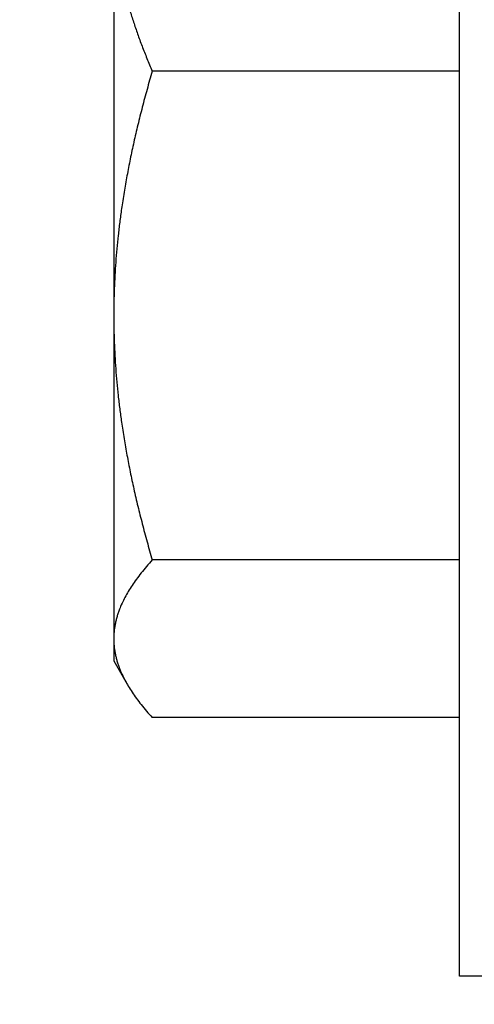
# Model space of a CAD drawing. Units: millimetres. Extents: x 24 to 867, y 24 to 606.
# Drawn here: x 487 to 493, y 150 to 161 of the extents above; entities that cross this region are included whole.
import ezdxf

# ---------------------------------------------------------------- set-up
doc = ezdxf.new("R2010")
doc.units = ezdxf.units.MM
doc.header["$LTSCALE"] = 3
doc.layers.add('Dimension (ISO)', color=7, linetype='Continuous', lineweight=18, true_color=0x00003f)
doc.layers.add('Visible (ISO)', color=7, linetype='Continuous', lineweight=25, true_color=0x00003f)
doc.styles.add('Samuel Heath (ISO)', font='tahoma.ttf')
doc.dimstyles.new('Samuel Heath (ISO)', dxfattribs={"dimscale": 3, "dimtxt": 3, "dimasz": 2.5, "dimexe": 1, "dimexo": 1.5, "dimgap": 0.762, "dimtad": 0, "dimtih": 1, "dimtoh": 1, "dimrnd": 1e-08, "dimzin": 0, "dimdsep": 46, "dimtxsty": 'Samuel Heath (ISO)', "dimcen": 0.09, "dimdle": 10, "dimclrd": 256, "dimclre": 256, "dimclrt": 256, "dimazin": 0, "dimtfac": 1, "dimtmove": 0, "dimatfit": 3, "dimfxl": 0, "dimtolj": 1, "dimtzin": 0, "dimlwd": 15, "dimlwe": 15, "dimarcsym": 0})

# ---------------------------------------------------------------- blocks, each defined once
blk = doc.blocks.new('*D16')
at = {"layer": 'Defpoints', "color": 0, "transparency": 16777216}
for p in [(520.507, 196.716), (459.975, 140.298), (520.507, 140.298)]:
    blk.add_point(p, dxfattribs=at)
at = {"layer": 'Dimension (ISO)', "color": 176, "lineweight": 15, "true_color": 0x000080, "transparency": 16777216}
for p, q in [((516.007, 196.716), (456.975, 196.716)), ((459.975, 189.216), (459.975, 175.922)), ((459.975, 147.798), (459.975, 161.093)), ((516.007, 140.298), (456.975, 140.298))]:
    blk.add_line(p, q, dxfattribs=at)
at = {"layer": 'Dimension (ISO)', "color": 176, "true_color": 0x000080, "transparency": 16777216}
for points in [[(458.725, 189.216), (461.225, 189.216), (459.975, 196.716)], [(458.725, 147.798), (461.225, 147.798), (459.975, 140.298)]]:
    blk.add_solid(points, dxfattribs=at)
at = {"layer": 'Dimension (ISO)', "color": 176, "lineweight": 18, "true_color": 0x000080, "transparency": 16777216, "insert": (459.975, 173.636), "char_height": 9, "attachment_point": 2, "style": 'Samuel Heath (ISO)'}
blk.add_mtext('\\A1;\\fTahoma|b0|i0;Ø56.42', dxfattribs=at)

msp = doc.modelspace()

# ---------------------------------------------------------------- linework, layer by layer
at = {"layer": 'Visible (ISO)'}
for p, q in [((492.482, 149.862), (492.482, 165.292)), ((488.482, 162.247), (488.482, 157.503)), ((492.482, 160.331), (488.928, 160.331)), ((488.482, 157.503), (488.482, 153.763)), ((492.482, 154.675), (488.928, 154.675)), ((488.482, 153.763), (488.482, 153.507)), ((488.482, 153.507), (488.638, 153.237)), ((492.482, 152.851), (488.928, 152.851)), ((493.907, 149.862), (492.482, 149.862))]:
    msp.add_line(p, q, dxfattribs=at)
for points, weights in [([(488.482, 162.247), (488.482, 161.358), (488.928, 160.331)], [1, 1.04032687853, 1.0045837011]), ([(488.928, 160.331), (488.482, 158.816), (488.482, 157.503)], [1.0045837011, 1.04032687853, 1]), ([(488.482, 157.503), (488.482, 156.191), (488.928, 154.675)], [1, 1.04033007607, 1.00457803243]), ([(488.928, 154.675), (488.482, 154.187), (488.482, 153.763)], [1.00457803243, 1.04033007607, 1]), ([(488.482, 153.763), (488.482, 153.34), (488.928, 152.851)], [1, 1.04033007607, 1.00457803243])]:
    msp.add_rational_spline(points, weights, degree=2, dxfattribs=at)

# ---------------------------------------------------------------- dimensions: what is measured, and where the dimension line sits
at = {"layer": 'Dimension (ISO)', "color": 176, "lineweight": 18, "true_color": 0x000080}
dim = msp.add_linear_dim(base=(459.975, 140.298), p1=(520.507, 196.716), p2=(520.507, 140.298), angle=90, text='\\fTahoma|b0|i0;Ø<>', dimstyle='Samuel Heath (ISO)', override={"dimgap": 0.762, "dimdec": 2, "dimtol": 0, "dimlim": 0, "dimtp": 0, "dimtm": 0, "dimtdec": 2, "dimtofl": 0, "dimatfit": 1}, dxfattribs=at)
dim.commit()
dim.dimension.update_dxf_attribs({"geometry": '*D16', "text_midpoint": (459.975, 168.507), "dimtype": 160})

doc.saveas('drawing.dxf')
